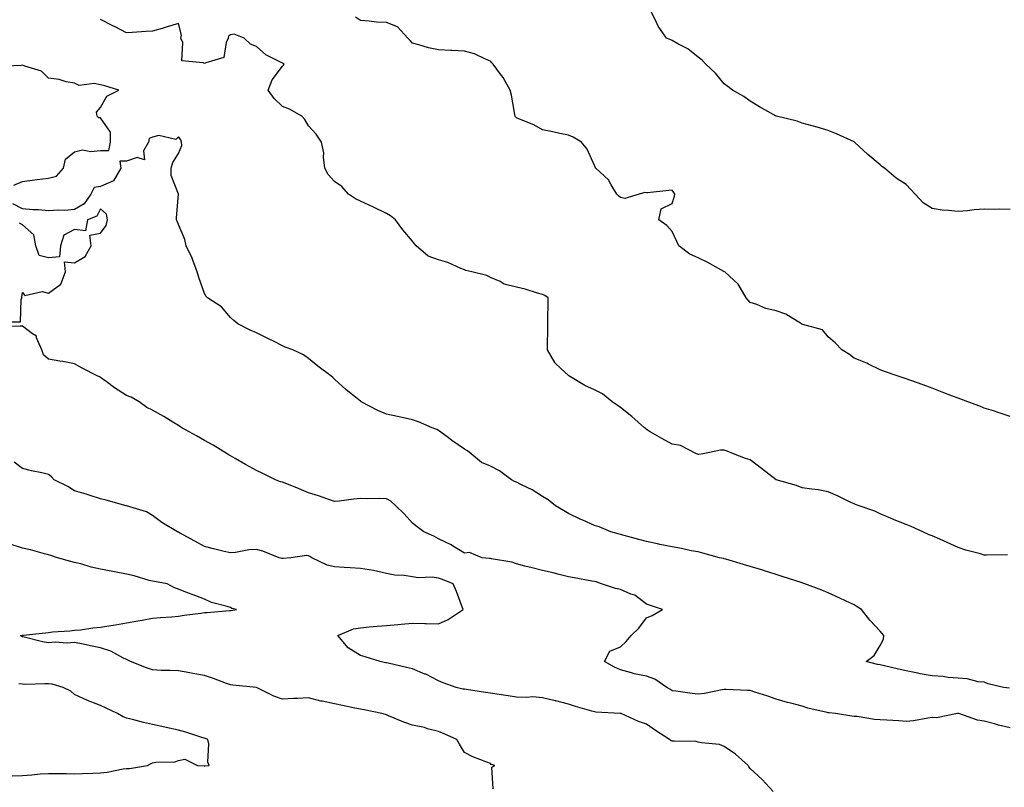
# Model space of a CAD drawing. Units: inches. Extents: x 939443 to 942083, y 7242458 to 7245098.
# Drawn here: x 939727 to 940106, y 7244404 to 7244699 of the extents above; entities that cross this region are included whole.
import ezdxf

# ---------------------------------------------------------------- set-up
doc = ezdxf.new("R2010")
doc.units = ezdxf.units.IN
doc.header["$MEASUREMENT"] = 0
doc.layers.add('Contour_93947242', color=7, linetype='Continuous', true_color=0x322466)

msp = doc.modelspace()

# ---------------------------------------------------------------- linework, layer by layer
at = {"layer": 'Contour_93947242'}
for points in [[(940108.05, 7244626.02, 3207), (940103.91, 7244626.06, 3207), (940102.15, 7244626.02, 3207), (940098.05, 7244626.07, 3207), (940094.18, 7244625.79, 3207), (940091.59, 7244625.46, 3207), (940088.05, 7244625.15, 3207), (940084.35, 7244625.62, 3207), (940081.88, 7244625.75, 3207), (940078.05, 7244626.3, 3207), (940074.61, 7244628.48, 3207), (940071.47, 7244631.92, 3207), (940069.82, 7244633.69, 3207), (940068.05, 7244635.54, 3207), (940064.14, 7244638.01, 3207), (940059.64, 7244641.92, 3207), (940058.64, 7244642.51, 3207), (940058.05, 7244643.1, 3207), (940053.26, 7244647.13, 3207), (940048.08, 7244651.92, 3207), (940048.05, 7244651.94, 3207), (940048.02, 7244651.95, 3207), (940041.23, 7244655.1, 3207), (940038.05, 7244656.33, 3207), (940033.84, 7244657.71, 3207), (940031.79, 7244658.18, 3207), (940028.05, 7244659.23, 3207), (940026.04, 7244659.91, 3207), (940018.07, 7244661.9, 3207), (940018.02, 7244661.92, 3207), (940011.65, 7244665.52, 3207), (940008.05, 7244667.71, 3207), (940005.6, 7244669.47, 3207), (940001.21, 7244671.92, 3207), (939999.38, 7244673.25, 3207), (939998.05, 7244674.34, 3207), (939994.63, 7244678.5, 3207), (939990.91, 7244681.92, 3207), (939989.52, 7244683.39, 3207), (939988.05, 7244684.65, 3207), (939983.99, 7244687.86, 3207), (939980.2, 7244689.77, 3207), (939978.05, 7244691, 3207), (939977.42, 7244691.29, 3207), (939975.78, 7244691.92, 3207), (939972.65, 7244696.52, 3207), (939972.01, 7244697.96, 3207), (939969.99, 7244701.92, 3207)], [(940106.95, 7244493.02, 3209), (940098.98, 7244492.85, 3209), (940098.05, 7244492.93, 3209), (940096.6, 7244493.37, 3209), (940090.92, 7244494.79, 3209), (940088.05, 7244495.83, 3209), (940083.84, 7244497.71, 3209), (940080.97, 7244499, 3209), (940078.05, 7244500.31, 3209), (940076.91, 7244500.78, 3209), (940074.46, 7244501.92, 3209), (940070, 7244503.87, 3209), (940068.05, 7244504.74, 3209), (940063.43, 7244506.54, 3209), (940062.87, 7244506.74, 3209), (940058.05, 7244508.84, 3209), (940055.94, 7244509.81, 3209), (940049.9, 7244511.92, 3209), (940048.53, 7244512.4, 3209), (940048.05, 7244512.61, 3209), (940046.74, 7244513.23, 3209), (940041.8, 7244515.67, 3209), (940038.05, 7244517.29, 3209), (940034.17, 7244518.04, 3209), (940031.73, 7244518.24, 3209), (940028.05, 7244518.82, 3209), (940025.79, 7244519.66, 3209), (940018.05, 7244521.92, 3209), (940012.33, 7244526.2, 3209), (940008.05, 7244529.57, 3209), (940006.2, 7244530.07, 3209), (940001.55, 7244531.92, 3209), (939999.12, 7244532.99, 3209), (939998.05, 7244533.36, 3209), (939996.62, 7244533.35, 3209), (939989.92, 7244531.92, 3209), (939988.28, 7244531.69, 3209), (939988.05, 7244531.71, 3209), (939987.87, 7244531.74, 3209), (939987.37, 7244531.92, 3209), (939981.22, 7244535.09, 3209), (939978.05, 7244535.65, 3209), (939973.96, 7244537.83, 3209), (939969.56, 7244540.41, 3209), (939968.05, 7244541.27, 3209), (939967.73, 7244541.6, 3209), (939967.37, 7244541.92, 3209), (939962.45, 7244546.32, 3209), (939958.05, 7244549.74, 3209), (939956.77, 7244550.64, 3209), (939954.94, 7244551.92, 3209), (939951.19, 7244555.06, 3209), (939948.05, 7244556.49, 3209), (939944.33, 7244558.2, 3209), (939938.25, 7244561.92, 3209), (939938.14, 7244562.01, 3209), (939938.05, 7244562.06, 3209), (939935.19, 7244564.78, 3209), (939932.97, 7244566.84, 3209), (939932.85, 7244567.12, 3209), (939930.06, 7244571.92, 3209), (939929.99, 7244573.86, 3209), (939930.16, 7244579.81, 3209), (939930.1, 7244581.92, 3209), (939930.2, 7244584.07, 3209), (939930.22, 7244589.75, 3209), (939930.33, 7244591.92, 3209), (939928.96, 7244592.83, 3209), (939928.05, 7244593.26, 3209), (939926.21, 7244593.76, 3209), (939921.4, 7244595.27, 3209), (939918.05, 7244596.07, 3209), (939913.4, 7244597.27, 3209), (939911.77, 7244598.2, 3209), (939908.05, 7244599.79, 3209), (939906.72, 7244600.59, 3209), (939900.89, 7244601.92, 3209), (939898.58, 7244602.45, 3209), (939898.05, 7244602.78, 3209), (939896.67, 7244603.3, 3209), (939891.63, 7244605.5, 3209), (939888.05, 7244606.61, 3209), (939884.17, 7244608.04, 3209), (939879.43, 7244611.92, 3209), (939878.85, 7244612.72, 3209), (939878.05, 7244613.82, 3209), (939874.31, 7244618.18, 3209), (939871.55, 7244621.92, 3209), (939869.64, 7244623.51, 3209), (939868.05, 7244624.44, 3209), (939863.13, 7244626.84, 3209), (939863.02, 7244626.89, 3209), (939858.05, 7244629.21, 3209), (939856.17, 7244630.05, 3209), (939853.46, 7244631.92, 3209), (939850.92, 7244634.79, 3209), (939848.05, 7244636.74, 3209), (939845.62, 7244639.49, 3209), (939844.39, 7244641.92, 3209), (939843.83, 7244646.14, 3209), (939843.94, 7244647.81, 3209), (939843.1, 7244651.92, 3209), (939841.05, 7244654.92, 3209), (939838.05, 7244658.19, 3209), (939836.68, 7244660.55, 3209), (939835.47, 7244661.92, 3209), (939830.75, 7244664.62, 3209), (939828.05, 7244665.66, 3209), (939824.8, 7244668.67, 3209), (939822.5, 7244671.92, 3209), (939824.05, 7244675.92, 3209), (939828.05, 7244681.18, 3209), (939828.47, 7244681.5, 3209), (939828.68, 7244681.92, 3209), (939828.28, 7244682.15, 3209), (939828.05, 7244682.25, 3209), (939827.25, 7244682.72, 3209), (939821.68, 7244685.55, 3209), (939818.05, 7244688.75, 3209), (939815.7, 7244689.57, 3209), (939813.38, 7244691.92, 3209), (939809.52, 7244693.39, 3209), (939808.05, 7244693.2, 3209), (939807.24, 7244692.73, 3209), (939807.2, 7244691.92, 3209), (939806.33, 7244690.2, 3209), (939805.53, 7244684.44, 3209), (939798.6, 7244682.47, 3209), (939798.05, 7244682.13, 3209), (939797.56, 7244682.41, 3209), (939789.29, 7244683.16, 3209), (939789.76, 7244690.21, 3209), (939789, 7244691.92, 3209), (939789.23, 7244693.1, 3209), (939788.05, 7244697.53, 3209), (939783.74, 7244696.23, 3209), (939781.79, 7244695.66, 3209), (939778.05, 7244694.55, 3209), (939775.55, 7244694.42, 3209), (939770.23, 7244694.1, 3209), (939768.05, 7244693.98, 3209), (939763.74, 7244696.23, 3209), (939762.84, 7244696.71, 3209), (939758.05, 7244699.14, 3209)], [(940108.05, 7244546.3, 3208), (940103.84, 7244547.71, 3208), (940101.56, 7244548.41, 3208), (940098.05, 7244549.54, 3208), (940096.33, 7244550.2, 3208), (940091.72, 7244551.92, 3208), (940089.05, 7244552.92, 3208), (940088.05, 7244553.28, 3208), (940085.84, 7244554.13, 3208), (940081.82, 7244555.69, 3208), (940078.05, 7244557.14, 3208), (940074.55, 7244558.42, 3208), (940069.86, 7244560.11, 3208), (940068.05, 7244560.78, 3208), (940067.2, 7244561.07, 3208), (940064.53, 7244561.92, 3208), (940059.73, 7244563.6, 3208), (940058.05, 7244564.22, 3208), (940053.55, 7244566.42, 3208), (940052.9, 7244566.77, 3208), (940048.05, 7244568.78, 3208), (940046.23, 7244570.1, 3208), (940043.23, 7244571.92, 3208), (940040.73, 7244574.6, 3208), (940038.05, 7244576.99, 3208), (940035.78, 7244579.65, 3208), (940028.32, 7244581.65, 3208), (940028.05, 7244581.78, 3208), (940027.94, 7244581.81, 3208), (940027.77, 7244581.92, 3208), (940021.74, 7244585.61, 3208), (940018.05, 7244587.01, 3208), (940014.04, 7244587.91, 3208), (940010.53, 7244589.44, 3208), (940008.05, 7244590.22, 3208), (940007.18, 7244591.05, 3208), (940006.51, 7244591.92, 3208), (940004.09, 7244595.88, 3208), (940003.4, 7244597.27, 3208), (939998.26, 7244601.92, 3208), (939998.17, 7244602.04, 3208), (939998.05, 7244602, 3208), (939997.87, 7244602.1, 3208), (939991.7, 7244605.57, 3208), (939988.05, 7244607.33, 3208), (939984.84, 7244608.71, 3208), (939980.57, 7244611.92, 3208), (939979.79, 7244613.66, 3208), (939978.05, 7244617.55, 3208), (939975.94, 7244619.81, 3208), (939972.83, 7244621.92, 3208), (939973.75, 7244626.22, 3208), (939978.05, 7244628.28, 3208), (939978.84, 7244631.13, 3208), (939978.97, 7244631.92, 3208), (939978.68, 7244632.55, 3208), (939978.05, 7244633.39, 3208), (939976.73, 7244633.24, 3208), (939968.55, 7244632.42, 3208), (939968.05, 7244632.36, 3208), (939967.51, 7244632.46, 3208), (939965.32, 7244631.92, 3208), (939959.72, 7244630.25, 3208), (939958.05, 7244630.61, 3208), (939957.34, 7244631.21, 3208), (939956.68, 7244631.92, 3208), (939954.55, 7244635.42, 3208), (939953.55, 7244637.42, 3208), (939948.67, 7244641.92, 3208), (939948.32, 7244642.19, 3208), (939948.05, 7244642.92, 3208), (939945.29, 7244649.16, 3208), (939943.16, 7244651.92, 3208), (939939.95, 7244653.82, 3208), (939938.05, 7244654.59, 3208), (939934.75, 7244655.22, 3208), (939932.03, 7244655.9, 3208), (939928.05, 7244656.6, 3208), (939924.74, 7244658.61, 3208), (939919.22, 7244660.75, 3208), (939918.05, 7244661.29, 3208), (939917.74, 7244661.61, 3208), (939917.56, 7244661.92, 3208), (939917.42, 7244662.55, 3208), (939916.11, 7244669.98, 3208), (939915.6, 7244671.92, 3208), (939912.91, 7244676.78, 3208), (939911.94, 7244678.03, 3208), (939909.06, 7244681.92, 3208), (939908.58, 7244682.45, 3208), (939908.05, 7244683.03, 3208), (939906.2, 7244683.77, 3208), (939901.99, 7244685.86, 3208), (939898.05, 7244686.95, 3208), (939893.28, 7244687.15, 3208), (939892.79, 7244687.18, 3208), (939888.05, 7244687.4, 3208), (939884.29, 7244688.16, 3208), (939880.58, 7244689.39, 3208), (939878.05, 7244690.03, 3208), (939877.18, 7244691.05, 3208), (939876.31, 7244691.92, 3208), (939872.37, 7244696.24, 3208), (939868.05, 7244697.91, 3208), (939864.2, 7244698.07, 3208), (939861.46, 7244698.51, 3208), (939858.05, 7244698.69, 3208), (939856.17, 7244700.05, 3208)], [(939724.65, 7244635.32, 3210), (939728.05, 7244636.8, 3210), (939732.6, 7244637.37, 3210), (939733.63, 7244637.5, 3210), (939738.05, 7244638.04, 3210), (939741.13, 7244638.84, 3210), (939743.87, 7244641.92, 3210), (939744.58, 7244645.39, 3210), (939748.05, 7244648.1, 3210), (939751.07, 7244648.9, 3210), (939754.37, 7244648.24, 3210), (939758.05, 7244648.69, 3210), (939761.31, 7244648.66, 3210), (939761.88, 7244651.92, 3210), (939761.83, 7244655.7, 3210), (939758.05, 7244661.29, 3210), (939757.43, 7244661.3, 3210), (939756.74, 7244661.92, 3210), (939756.5, 7244663.47, 3210), (939758.05, 7244665.2, 3210), (939760.44, 7244669.53, 3210), (939765.1, 7244671.92, 3210), (939759.65, 7244673.52, 3210), (939758.05, 7244673.93, 3210), (939755.55, 7244674.42, 3210), (939749.88, 7244673.75, 3210), (939748.05, 7244674.55, 3210), (939744.88, 7244675.09, 3210), (939742.09, 7244675.96, 3210), (939738.05, 7244676.46, 3210), (939735.38, 7244679.25, 3210), (939728.88, 7244681.09, 3210), (939728.05, 7244681.48, 3210), (939727.47, 7244681.34, 3210), (939719.01, 7244680.96, 3210)], [(940107.84, 7244441.71, 3210), (940105.42, 7244441.92, 3210), (940099.54, 7244443.41, 3210), (940098.05, 7244443.96, 3210), (940095.78, 7244444.19, 3210), (940091.43, 7244445.3, 3210), (940088.05, 7244445.54, 3210), (940084.13, 7244445.84, 3210), (940082.28, 7244446.15, 3210), (940078.05, 7244446.41, 3210), (940073.4, 7244447.27, 3210), (940072.48, 7244447.49, 3210), (940068.05, 7244448.38, 3210), (940065.12, 7244448.99, 3210), (940059.72, 7244450.25, 3210), (940058.05, 7244450.62, 3210), (940056.99, 7244450.86, 3210), (940052.63, 7244451.92, 3210), (940055.71, 7244454.26, 3210), (940058.05, 7244458.14, 3210), (940059.36, 7244460.61, 3210), (940059.49, 7244461.92, 3210), (940058.84, 7244462.71, 3210), (940058.05, 7244463.65, 3210), (940054.06, 7244467.93, 3210), (940050.86, 7244471.92, 3210), (940049.19, 7244473.06, 3210), (940048.05, 7244473.78, 3210), (940044.64, 7244475.33, 3210), (940042.44, 7244476.31, 3210), (940038.05, 7244478.37, 3210), (940035.61, 7244479.48, 3210), (940029.03, 7244481.92, 3210), (940028.26, 7244482.13, 3210), (940028.05, 7244482.19, 3210), (940027.65, 7244482.32, 3210), (940020.73, 7244484.6, 3210), (940018.05, 7244485.39, 3210), (940013.15, 7244487.02, 3210), (940012.88, 7244487.09, 3210), (940008.05, 7244488.5, 3210), (940005.46, 7244489.33, 3210), (939998.67, 7244491.3, 3210), (939998.05, 7244491.49, 3210), (939997.71, 7244491.58, 3210), (939996.17, 7244491.92, 3210), (939989.83, 7244493.7, 3210), (939988.05, 7244494.13, 3210), (939985.35, 7244494.62, 3210), (939981.59, 7244495.46, 3210), (939978.05, 7244496.06, 3210), (939973.19, 7244497.06, 3210), (939972.84, 7244497.13, 3210), (939968.05, 7244498.14, 3210), (939965.11, 7244498.98, 3210), (939959.5, 7244500.47, 3210), (939958.05, 7244500.88, 3210), (939957.23, 7244501.1, 3210), (939954.39, 7244501.92, 3210), (939949.88, 7244503.75, 3210), (939948.05, 7244504.36, 3210), (939943.64, 7244506.33, 3210), (939942.82, 7244506.69, 3210), (939938.05, 7244508.93, 3210), (939936.2, 7244510.07, 3210), (939933.11, 7244511.92, 3210), (939930.28, 7244514.15, 3210), (939928.05, 7244515.51, 3210), (939924.15, 7244518.02, 3210), (939920.02, 7244519.95, 3210), (939918.05, 7244520.97, 3210), (939917.36, 7244521.23, 3210), (939916.15, 7244521.92, 3210), (939911.5, 7244525.37, 3210), (939908.05, 7244527.18, 3210), (939904.68, 7244528.55, 3210), (939900.71, 7244531.92, 3210), (939899.2, 7244533.07, 3210), (939898.05, 7244533.74, 3210), (939893.23, 7244537.1, 3210), (939891.83, 7244538.14, 3210), (939888.05, 7244540.93, 3210), (939887.39, 7244541.26, 3210), (939885.6, 7244541.92, 3210), (939880.41, 7244544.28, 3210), (939878.05, 7244544.97, 3210), (939874.11, 7244545.86, 3210), (939872.35, 7244546.22, 3210), (939868.05, 7244547.21, 3210), (939864.71, 7244548.58, 3210), (939858.37, 7244551.92, 3210), (939858.2, 7244552.07, 3210), (939858.05, 7244552.17, 3210), (939856.75, 7244553.22, 3210), (939852.62, 7244556.49, 3210), (939848.05, 7244560.66, 3210), (939847.42, 7244561.29, 3210), (939846.63, 7244561.92, 3210), (939841.72, 7244565.59, 3210), (939838.05, 7244568.6, 3210), (939836.14, 7244570.01, 3210), (939832.07, 7244571.92, 3210), (939829.1, 7244572.97, 3210), (939828.05, 7244573.54, 3210), (939824.84, 7244575.13, 3210), (939822.44, 7244576.31, 3210), (939818.05, 7244578.5, 3210), (939815.67, 7244579.54, 3210), (939810.84, 7244581.92, 3210), (939809.36, 7244583.23, 3210), (939808.05, 7244584.37, 3210), (939804.6, 7244588.47, 3210), (939799.24, 7244591.92, 3210), (939798.64, 7244592.51, 3210), (939798.05, 7244593.64, 3210), (939795.9, 7244599.77, 3210), (939795.27, 7244601.92, 3210), (939793.57, 7244606.4, 3210), (939793.33, 7244607.2, 3210), (939791.05, 7244611.92, 3210), (939790.55, 7244614.42, 3210), (939788.05, 7244620.12, 3210), (939787.56, 7244621.43, 3210), (939787.26, 7244621.92, 3210), (939787.28, 7244622.69, 3210), (939788.05, 7244631.92, 3210), (939785.19, 7244639.06, 3210), (939785.17, 7244641.92, 3210), (939785.93, 7244644.04, 3210), (939788.05, 7244647.53, 3210), (939789.35, 7244650.62, 3210), (939789.24, 7244651.92, 3210), (939788.93, 7244652.8, 3210), (939788.05, 7244653.95, 3210), (939787.07, 7244652.9, 3210), (939780.53, 7244654.4, 3210), (939778.05, 7244653.8, 3210), (939776.73, 7244653.24, 3210), (939776.55, 7244651.92, 3210), (939774.63, 7244648.5, 3210), (939774.92, 7244645.05, 3210), (939772.12, 7244645.99, 3210), (939768.05, 7244644.56, 3210), (939765.45, 7244644.52, 3210), (939765.89, 7244641.92, 3210), (939763.01, 7244636.96, 3210), (939758.05, 7244634.86, 3210), (939755.59, 7244634.38, 3210), (939754.34, 7244631.92, 3210), (939751.78, 7244628.19, 3210), (939748.05, 7244625.9, 3210), (939744.36, 7244625.61, 3210), (939741.82, 7244625.69, 3210), (939738.05, 7244625.45, 3210), (939734.2, 7244625.77, 3210), (939732, 7244625.87, 3210), (939728.05, 7244626.22, 3210), (939724.3, 7244628.17, 3210)], [(939718.87, 7244582.74, 3211), (939727.3, 7244582.67, 3211), (939727.5, 7244591.37, 3211), (939727.79, 7244591.92, 3211), (939727.74, 7244592.23, 3211), (939728.05, 7244594.06, 3211), (939728.94, 7244592.81, 3211), (939735.54, 7244594.43, 3211), (939738.05, 7244593.78, 3211), (939742.78, 7244597.19, 3211), (939744.54, 7244601.92, 3211), (939744.18, 7244605.79, 3211), (939748.05, 7244605.39, 3211), (939752.11, 7244607.86, 3211), (939754.51, 7244611.92, 3211), (939753.89, 7244616.08, 3211), (939758.05, 7244616.8, 3211), (939760.18, 7244619.79, 3211), (939760.72, 7244621.92, 3211), (939760.3, 7244624.17, 3211), (939758.05, 7244626.19, 3211), (939756.61, 7244623.36, 3211), (939753.09, 7244621.92, 3211), (939752.25, 7244617.72, 3211), (939748.05, 7244618.24, 3211), (939743.92, 7244616.05, 3211), (939742.59, 7244611.92, 3211), (939742.27, 7244607.7, 3211), (939738.05, 7244607.32, 3211), (939734.38, 7244608.25, 3211), (939733.21, 7244611.92, 3211), (939732.34, 7244616.21, 3211), (939728.05, 7244620.01, 3211), (939726.87, 7244620.74, 3211)], [(940108.05, 7244426.49, 3211), (940103.56, 7244427.43, 3211), (940101.98, 7244427.99, 3211), (940098.05, 7244429.04, 3211), (940095.52, 7244429.39, 3211), (940088.26, 7244431.92, 3211), (940088.08, 7244431.95, 3211), (940088.02, 7244431.95, 3211), (940087.72, 7244431.92, 3211), (940079.65, 7244430.32, 3211), (940078.05, 7244430.4, 3211), (940076.33, 7244430.2, 3211), (940070.79, 7244429.18, 3211), (940068.05, 7244428.91, 3211), (940065.21, 7244429.08, 3211), (940060.57, 7244429.4, 3211), (940058.05, 7244429.55, 3211), (940055.79, 7244429.66, 3211), (940049.2, 7244430.77, 3211), (940048.05, 7244430.85, 3211), (940047.07, 7244430.94, 3211), (940040.88, 7244431.92, 3211), (940038.34, 7244432.21, 3211), (940038.05, 7244432.25, 3211), (940037.58, 7244432.39, 3211), (940030.17, 7244434.04, 3211), (940028.05, 7244434.72, 3211), (940024.21, 7244435.76, 3211), (940022.36, 7244436.23, 3211), (940018.05, 7244437.47, 3211), (940014.78, 7244438.65, 3211), (940009.78, 7244440.19, 3211), (940008.05, 7244440.77, 3211), (940006.97, 7244440.84, 3211), (939998.82, 7244441.15, 3211), (939998.05, 7244441.2, 3211), (939997.23, 7244441.1, 3211), (939990.37, 7244439.6, 3211), (939988.05, 7244439.38, 3211), (939985.73, 7244439.6, 3211), (939979.4, 7244440.57, 3211), (939978.05, 7244440.71, 3211), (939977.29, 7244441.16, 3211), (939975.98, 7244441.92, 3211), (939971.28, 7244445.15, 3211), (939968.05, 7244446.32, 3211), (939963.34, 7244447.21, 3211), (939962.4, 7244447.57, 3211), (939958.05, 7244448.72, 3211), (939955.86, 7244449.73, 3211), (939951.9, 7244451.92, 3211), (939954.07, 7244455.9, 3211), (939958.05, 7244457.65, 3211), (939960.27, 7244459.7, 3211), (939962.19, 7244461.92, 3211), (939965.14, 7244464.83, 3211), (939968.05, 7244468.83, 3211), (939970.28, 7244469.69, 3211), (939974.31, 7244471.92, 3211), (939969.65, 7244473.52, 3211), (939968.05, 7244474.08, 3211), (939963.57, 7244477.44, 3211), (939962.09, 7244477.88, 3211), (939958.05, 7244479.66, 3211), (939956.17, 7244480.04, 3211), (939950.85, 7244481.92, 3211), (939948.72, 7244482.59, 3211), (939948.05, 7244482.77, 3211), (939947.02, 7244482.95, 3211), (939940.33, 7244484.2, 3211), (939938.05, 7244484.58, 3211), (939934.56, 7244485.41, 3211), (939932.18, 7244486.05, 3211), (939928.05, 7244486.95, 3211), (939924.15, 7244488.02, 3211), (939921.29, 7244488.68, 3211), (939918.05, 7244489.51, 3211), (939916.33, 7244490.2, 3211), (939908.48, 7244491.49, 3211), (939908.05, 7244491.62, 3211), (939907.76, 7244491.63, 3211), (939904.9, 7244491.92, 3211), (939900, 7244493.87, 3211), (939898.05, 7244493.7, 3211), (939893.49, 7244496.48, 3211), (939892.96, 7244496.83, 3211), (939888.05, 7244499.24, 3211), (939886.31, 7244500.18, 3211), (939882.43, 7244501.92, 3211), (939879.88, 7244503.75, 3211), (939878.05, 7244505.19, 3211), (939874.89, 7244508.76, 3211), (939871.67, 7244511.92, 3211), (939869.79, 7244513.66, 3211), (939868.05, 7244514.6, 3211), (939865.3, 7244514.67, 3211), (939860.69, 7244514.56, 3211), (939858.05, 7244514.65, 3211), (939855.49, 7244514.48, 3211), (939849.84, 7244513.71, 3211), (939848.05, 7244513.57, 3211), (939845.56, 7244514.41, 3211), (939841.89, 7244515.76, 3211), (939838.05, 7244516.93, 3211), (939834.51, 7244518.38, 3211), (939829.67, 7244520.3, 3211), (939828.05, 7244520.95, 3211), (939827.31, 7244521.18, 3211), (939825.34, 7244521.92, 3211), (939820.48, 7244524.35, 3211), (939818.05, 7244525.54, 3211), (939813.89, 7244527.76, 3211), (939809.87, 7244530.1, 3211), (939808.05, 7244531.13, 3211), (939807.57, 7244531.44, 3211), (939806.75, 7244531.92, 3211), (939801.37, 7244535.24, 3211), (939798.05, 7244537.06, 3211), (939795.02, 7244538.89, 3211), (939789.36, 7244541.92, 3211), (939788.58, 7244542.45, 3211), (939788.05, 7244542.76, 3211), (939785.86, 7244544.11, 3211), (939782.43, 7244546.3, 3211), (939778.05, 7244548.68, 3211), (939775.87, 7244549.74, 3211), (939772.96, 7244551.92, 3211), (939769.86, 7244553.73, 3211), (939768.05, 7244554.39, 3211), (939763.48, 7244557.35, 3211), (939760.26, 7244559.71, 3211), (939758.05, 7244561.3, 3211), (939757.66, 7244561.53, 3211), (939756.81, 7244561.92, 3211), (939751.02, 7244564.89, 3211), (939748.05, 7244566.58, 3211), (939743.57, 7244567.44, 3211), (939742.4, 7244567.57, 3211), (939738.05, 7244568.31, 3211), (939736.16, 7244570.03, 3211), (939735.44, 7244571.92, 3211), (939733.44, 7244576.53, 3211), (939733.38, 7244577.25, 3211), (939731.92, 7244578.05, 3211), (939728.05, 7244580.99, 3211), (939727.13, 7244581, 3211), (939719.05, 7244580.92, 3211)], [(940016.84, 7244401.92, 3212), (940012.64, 7244406.51, 3212), (940008.05, 7244410.83, 3212), (940007.49, 7244411.36, 3212), (940007.29, 7244411.92, 3212), (940002.38, 7244416.25, 3212), (939998.05, 7244419.27, 3212), (939996.16, 7244420.03, 3212), (939989.32, 7244420.65, 3212), (939988.05, 7244420.97, 3212), (939987.25, 7244421.12, 3212), (939978.73, 7244421.24, 3212), (939978.05, 7244421.33, 3212), (939977.6, 7244421.47, 3212), (939976.97, 7244421.92, 3212), (939971.52, 7244425.39, 3212), (939968.05, 7244427.86, 3212), (939964.99, 7244428.86, 3212), (939958.33, 7244431.92, 3212), (939958.11, 7244431.98, 3212), (939958.05, 7244431.99, 3212), (939957.96, 7244432.01, 3212), (939948.62, 7244432.49, 3212), (939948.05, 7244432.59, 3212), (939947.08, 7244432.89, 3212), (939940.81, 7244434.68, 3212), (939938.05, 7244435.55, 3212), (939933.21, 7244436.76, 3212), (939932.96, 7244436.83, 3212), (939928.05, 7244438.03, 3212), (939924.43, 7244438.3, 3212), (939921.91, 7244438.06, 3212), (939918.05, 7244438.27, 3212), (939914.91, 7244438.78, 3212), (939910.55, 7244439.42, 3212), (939908.05, 7244439.81, 3212), (939906.2, 7244440.07, 3212), (939898.81, 7244441.16, 3212), (939898.05, 7244441.28, 3212), (939897.49, 7244441.36, 3212), (939894.85, 7244441.92, 3212), (939889.92, 7244443.79, 3212), (939888.05, 7244444.58, 3212), (939883.16, 7244447.03, 3212), (939882.82, 7244447.15, 3212), (939878.05, 7244449.13, 3212), (939875.81, 7244449.68, 3212), (939868.69, 7244451.28, 3212), (939868.05, 7244451.43, 3212), (939867.64, 7244451.51, 3212), (939865.7, 7244451.92, 3212), (939859.92, 7244453.79, 3212), (939858.05, 7244454.24, 3212), (939853.38, 7244457.25, 3212), (939849.3, 7244461.92, 3212), (939855.4, 7244464.57, 3212), (939858.05, 7244464.98, 3212), (939861.41, 7244465.28, 3212), (939864.46, 7244465.51, 3212), (939868.05, 7244465.85, 3212), (939872.4, 7244466.27, 3212), (939873.68, 7244466.29, 3212), (939878.05, 7244466.77, 3212), (939882.77, 7244466.64, 3212), (939883.39, 7244466.58, 3212), (939888.05, 7244466.42, 3212), (939891.86, 7244468.11, 3212), (939897.64, 7244471.92, 3212), (939897.37, 7244472.6, 3212), (939895.03, 7244478.9, 3212), (939893.75, 7244481.92, 3212), (939889.67, 7244483.54, 3212), (939888.05, 7244484.07, 3212), (939885.6, 7244484.37, 3212), (939880.29, 7244484.16, 3212), (939878.05, 7244484.58, 3212), (939874.94, 7244485.03, 3212), (939871.29, 7244485.16, 3212), (939868.05, 7244485.78, 3212), (939863.06, 7244486.93, 3212), (939863.04, 7244486.93, 3212), (939858.05, 7244487.7, 3212), (939854.13, 7244488, 3212), (939851.79, 7244488.18, 3212), (939848.05, 7244488.46, 3212), (939845.23, 7244489.1, 3212), (939839.3, 7244491.92, 3212), (939838.54, 7244492.41, 3212), (939838.05, 7244492.68, 3212), (939837.24, 7244492.73, 3212), (939831.32, 7244491.92, 3212), (939828.32, 7244491.65, 3212), (939828.05, 7244491.67, 3212), (939827.8, 7244491.67, 3212), (939826.74, 7244491.92, 3212), (939820.52, 7244494.39, 3212), (939818.05, 7244495.1, 3212), (939815.07, 7244494.9, 3212), (939810.04, 7244493.91, 3212), (939808.05, 7244493.74, 3212), (939805.61, 7244494.36, 3212), (939801.51, 7244495.38, 3212), (939798.05, 7244496.27, 3212), (939794.4, 7244498.27, 3212), (939788.46, 7244501.51, 3212), (939788.05, 7244501.73, 3212), (939787.93, 7244501.8, 3212), (939787.71, 7244501.92, 3212), (939781.64, 7244505.51, 3212), (939778.05, 7244508.11, 3212), (939775.76, 7244509.63, 3212), (939768.1, 7244511.87, 3212), (939768.05, 7244511.89, 3212), (939768.02, 7244511.89, 3212), (939767.93, 7244511.92, 3212), (939760.2, 7244514.07, 3212), (939758.05, 7244514.61, 3212), (939754.12, 7244515.85, 3212), (939752.53, 7244516.4, 3212), (939748.05, 7244517.7, 3212), (939745.42, 7244519.29, 3212), (939740.25, 7244521.92, 3212), (939739.18, 7244523.05, 3212), (939738.05, 7244523.95, 3212), (939735.42, 7244524.55, 3212), (939731.5, 7244525.37, 3212), (939728.05, 7244526.23, 3212), (939724.78, 7244528.65, 3212)], [(939909.07, 7244402.94, 3213), (939908.62, 7244411.35, 3213), (939909.74, 7244411.92, 3213), (939908.4, 7244412.27, 3213), (939908.05, 7244412.69, 3213), (939906.7, 7244413.27, 3213), (939901.36, 7244415.23, 3213), (939898.05, 7244416.94, 3213), (939896.21, 7244420.08, 3213), (939895.1, 7244421.92, 3213), (939890.27, 7244424.14, 3213), (939888.05, 7244424.98, 3213), (939883.9, 7244426.07, 3213), (939882.69, 7244426.56, 3213), (939878.05, 7244427.41, 3213), (939874.76, 7244428.63, 3213), (939868.86, 7244431.11, 3213), (939868.05, 7244431.43, 3213), (939867.65, 7244431.52, 3213), (939866.32, 7244431.92, 3213), (939859.46, 7244433.33, 3213), (939858.05, 7244433.62, 3213), (939855.92, 7244434.05, 3213), (939851.14, 7244435.01, 3213), (939848.05, 7244435.63, 3213), (939843.31, 7244436.66, 3213), (939842.85, 7244436.72, 3213), (939838.05, 7244437.92, 3213), (939833.83, 7244437.7, 3213), (939832.28, 7244437.69, 3213), (939828.05, 7244437.47, 3213), (939824.74, 7244438.61, 3213), (939818.08, 7244441.92, 3213), (939818.06, 7244441.93, 3213), (939809.02, 7244442.89, 3213), (939808.05, 7244442.95, 3213), (939806.46, 7244443.51, 3213), (939801.49, 7244445.36, 3213), (939798.05, 7244446.53, 3213), (939793.52, 7244447.39, 3213), (939792.4, 7244447.57, 3213), (939788.05, 7244448.37, 3213), (939784.67, 7244448.54, 3213), (939781.41, 7244448.56, 3213), (939778.05, 7244448.72, 3213), (939775.68, 7244449.55, 3213), (939769.64, 7244451.92, 3213), (939768.61, 7244452.48, 3213), (939768.05, 7244452.68, 3213), (939766.61, 7244453.36, 3213), (939762.03, 7244455.9, 3213), (939758.05, 7244457.24, 3213), (939754.15, 7244458.02, 3213), (939751.38, 7244458.59, 3213), (939748.05, 7244459.26, 3213), (939745.17, 7244459.04, 3213), (939740.56, 7244459.41, 3213), (939738.05, 7244459.13, 3213), (939735.69, 7244459.56, 3213), (939728.61, 7244461.36, 3213), (939728.05, 7244461.47, 3213), (939727.74, 7244461.61, 3213), (939727.12, 7244461.92, 3213), (939727.91, 7244462.06, 3213), (939728.05, 7244462.09, 3213), (939728.25, 7244462.12, 3213), (939736.94, 7244463.03, 3213), (939738.05, 7244463.19, 3213), (939739.51, 7244463.38, 3213), (939746.26, 7244463.71, 3213), (939748.05, 7244463.98, 3213), (939750.34, 7244464.21, 3213), (939755.04, 7244464.93, 3213), (939758.05, 7244465.19, 3213), (939761.97, 7244465.84, 3213), (939763.86, 7244466.11, 3213), (939768.05, 7244466.82, 3213), (939772.41, 7244467.56, 3213), (939774.04, 7244467.91, 3213), (939778.05, 7244468.64, 3213), (939781.11, 7244468.86, 3213), (939785.32, 7244469.19, 3213), (939788.05, 7244469.39, 3213), (939790.19, 7244469.78, 3213), (939796.7, 7244470.57, 3213), (939798.05, 7244470.8, 3213), (939799.11, 7244470.86, 3213), (939807.71, 7244471.58, 3213), (939808.05, 7244471.6, 3213), (939808.33, 7244471.64, 3213), (939810.34, 7244471.92, 3213), (939808.56, 7244472.43, 3213), (939808.05, 7244472.71, 3213), (939806.83, 7244473.14, 3213), (939800.76, 7244474.63, 3213), (939798.05, 7244475.93, 3213), (939793.75, 7244477.62, 3213), (939791.52, 7244478.45, 3213), (939788.05, 7244479.78, 3213), (939786.49, 7244480.36, 3213), (939783.7, 7244481.92, 3213), (939778.83, 7244482.7, 3213), (939778.05, 7244482.86, 3213), (939776.77, 7244483.2, 3213), (939771.03, 7244484.9, 3213), (939768.05, 7244485.62, 3213), (939763.49, 7244486.48, 3213), (939762.74, 7244486.61, 3213), (939758.05, 7244487.55, 3213), (939754.43, 7244488.3, 3213), (939750.45, 7244489.52, 3213), (939748.05, 7244490.11, 3213), (939746.57, 7244490.44, 3213), (939741.45, 7244491.92, 3213), (939738.93, 7244492.8, 3213), (939738.05, 7244493.07, 3213), (939736.52, 7244493.45, 3213), (939731.05, 7244494.92, 3213), (939728.05, 7244495.61, 3213), (939723.24, 7244497.11, 3213)], [(939724.02, 7244407.89, 3214), (939728.05, 7244408.12, 3214), (939731.59, 7244408.38, 3214), (939734.79, 7244408.66, 3214), (939738.05, 7244408.9, 3214), (939741.07, 7244408.9, 3214), (939744.92, 7244408.79, 3214), (939748.05, 7244408.78, 3214), (939751.14, 7244408.83, 3214), (939755.15, 7244409.02, 3214), (939758.05, 7244409.08, 3214), (939760.56, 7244409.41, 3214), (939766.74, 7244410.61, 3214), (939768.05, 7244410.81, 3214), (939769.17, 7244410.8, 3214), (939776.11, 7244411.92, 3214), (939777.34, 7244412.63, 3214), (939778.05, 7244412.92, 3214), (939779.29, 7244413.16, 3214), (939786.61, 7244413.36, 3214), (939788.05, 7244413.8, 3214), (939790.48, 7244414.35, 3214), (939795.37, 7244411.92, 3214), (939797.88, 7244411.75, 3214), (939798.05, 7244411.75, 3214), (939798.21, 7244411.76, 3214), (939799.86, 7244411.92, 3214), (939799.31, 7244413.18, 3214), (939799.68, 7244420.29, 3214), (939799.34, 7244421.92, 3214), (939798.39, 7244422.26, 3214), (939798.05, 7244422.39, 3214), (939797.37, 7244422.6, 3214), (939790.88, 7244424.75, 3214), (939788.05, 7244425.55, 3214), (939783.37, 7244426.6, 3214), (939782.85, 7244426.72, 3214), (939778.05, 7244427.73, 3214), (939774.62, 7244428.49, 3214), (939770.31, 7244429.66, 3214), (939768.05, 7244430.2, 3214), (939766.75, 7244430.62, 3214), (939764.57, 7244431.92, 3214), (939760.17, 7244434.04, 3214), (939758.05, 7244435.06, 3214), (939753.05, 7244436.92, 3214), (939748.05, 7244439.23, 3214), (939746.65, 7244440.52, 3214), (939743.71, 7244441.92, 3214), (939739.43, 7244443.3, 3214), (939738.05, 7244443.38, 3214), (939736.57, 7244443.4, 3214), (939729.3, 7244443.17, 3214), (939728.05, 7244443.19, 3214), (939726.62, 7244443.35, 3214)]]:
    msp.add_polyline3d(points, dxfattribs=at)

doc.saveas('drawing.dxf')
